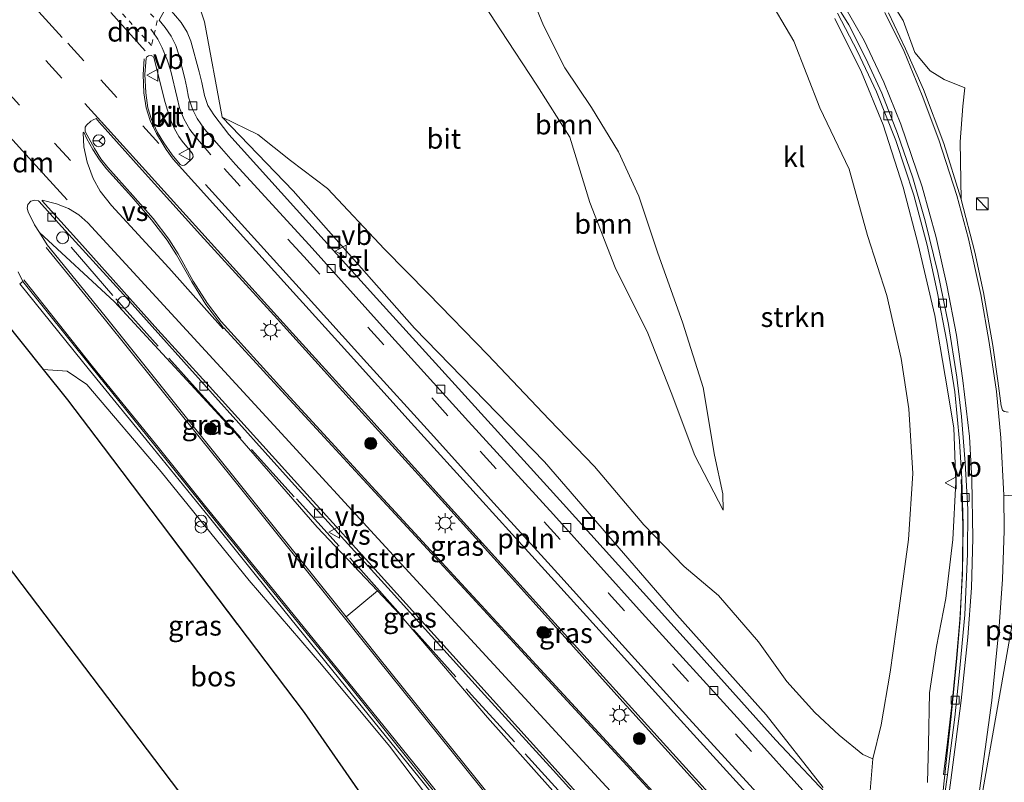
# Model space of a CAD drawing. Units: metres. Extents: x 79992 to 90006, y 387500 to 393751.
# Drawn here: x 80441 to 80565, y 388348 to 388444 of the extents above; entities that cross this region are included whole.
import ezdxf
from ezdxf.enums import TextEntityAlignment as Align

# ---------------------------------------------------------------- set-up
doc = ezdxf.new("R2010")
doc.units = ezdxf.units.M
for name, pattern in [('IE-TERREINAFSCHEIDING', [10, 8, -2]), ('VW-3-9_STREEP', [12, 3, -9]), ('VW-6060_STREEP', [1.2, 0.6, -0.6])]:
    doc.linetypes.add(name, pattern=pattern)
doc.layers.get('0').update_dxf_attribs({"lineweight": 25})
for name, color, linetype, lineweight in [('B-ME-AL-OVERIG-L-B1', 7, 'Continuous', 18), ('B-ME-BV-GELEIDECONSTRUCTIE-GELEIDERAIL-L-B1', 213, 'BV-GELEIDERAIL', 18), ('B-ME-GR-BOMENSTRUIKEN-GV-B6', 93, 'Continuous', 18), ('B-ME-GR-BOOM-GV-B6', 93, 'Continuous', 18), ('B-ME-GR-BOOM-S-B1', 93, 'Continuous', 18), ('B-ME-GR-STRUIKEN-GV-B6', 93, 'Continuous', 18), ('B-ME-GW-KRUINLIJN-L-B1', 93, 'Continuous', 18), ('B-ME-GW-TEENLIJN-L-B1', 93, 'Continuous', 18), ('B-ME-IE-GRASLAND-GV-B6', 93, 'Continuous', 18), ('B-ME-IE-INRICHTINGSELEMENT-S-B1', 253, 'Continuous', 18), ('B-ME-IE-MEUBILAIR_WEGMEUBILAIR-LICHTMAST-S-B1', 8, 'Continuous', 18), ('B-ME-IE-TERREINAFSCHEIDING-RASTERHEKWERK-L-B1', 8, 'IE-TERREINAFSCHEIDING', 18), ('B-ME-VH-VERH_SOORT-BITUMEN-GV-B6', 8, 'IE-TERREINAFSCHEIDING-NATUURLIJK-HOUTWAL', 18), ('B-ME-VH-VERH_SOORT-GV-B6', 8, 'Continuous', 18), ('B-ME-VH-VERH_SOORT-KLINKERS-GV-B6', 8, 'IE-TERREINAFSCHEIDING-NATUURLIJK-HOUTWAL', 18), ('B-ME-VH-VERH_SOORT-TEGELS-GV-B6', 8, 'Continuous', 18), ('B-ME-VV-KOLK-S-B1', 8, 'Continuous', 18), ('B-ME-VW-MARKERING-39STREEP-015-L-B1', 255, 'VW-3-9_STREEP', 18), ('B-ME-VW-MARKERING-6060STRP10-GV-B6', 255, 'VW-6060_STREEP', 18), ('B-ME-VW-MARKERING-DRIEHOEK-L-B1', 7, 'VW-HAAIETAND70-R-B', 18), ('B-ME-VW-MARKERING-STREEP-015-L-B1', 7, 'Continuous', 18), ('B-ME-VW-MARKERING-VERDRIJFSTRP-GV-B6', 7, 'Continuous', 18), ('B-ME-VW-MARKERING-VLAKMARK-GV-B6', 7, 'Continuous', 18), ('B-ME-VW-MEUBILAIR_WEGMEUBILAIR-RONA-S-B3', 8, 'Continuous', 18), ('B-ME-VW-MEUBILAIR_WEGMEUBILAIR-VERKEERSBORD-S-B1', 8, 'Continuous', 18)]:
    doc.layers.add(name, color=color, linetype=linetype, lineweight=lineweight)
doc.layers.add('B-ME-GR-BOS-GV-B6', color=10, linetype='Continuous')
doc.layers.add('B-ME-KG-KADASTRAAL-OPNAMEDTMGRENS-L-B1', color=10, linetype='Continuous')
doc.styles.add('NLCS-ISO', font='NLCS-ISO.TTF')
doc.linetypes.add('BV-GELEIDERAIL', pattern='A,10,-3,[108,NLCS.SHX,S=1,R=0,X=0,Y=0],-3', length=16)
doc.linetypes.add('IE-TERREINAFSCHEIDING-NATUURLIJK-HOUTWAL', pattern='A,7,-1.5,[67,NLCS.SHX,S=0.75,R=45,X=0,Y=0],-1.5,7,-1.5,[70,NLCS.SHX,S=0.75,R=0,X=0,Y=0],-1.5', length=20)
doc.linetypes.add('VW-HAAIETAND70-R-B', pattern='A,0,-0.5,[153,NLCS.SHX,S=1,R=180,X=-0.375,Y=0],-0.5', length=1)

# ---------------------------------------------------------------- blocks, each defined once
blk = doc.blocks.new('boom')
h = blk.add_hatch(color=256)
edge = h.paths.add_edge_path()
edge.add_arc((0, 0), 0.75, 0, 360)
blk.add_circle((0, 0), 0.75)
blk = doc.blocks.new('kast')
blk.add_line((-0.75, -0.75), (0.75, 0.75))
blk.add_lwpolyline([(-0.75, 0.75), (0.75, 0.75), (0.75, -0.75), (-0.75, -0.75)], close=True)
blk = doc.blocks.new('prullenbak')
for centre in [(-0.375, 0), (0.375, 0)]:
    blk.add_circle(centre, 0.75)
blk = doc.blocks.new('lantaarnpaal')
for p, q in [((0, 0.75), (0, 1.25)), ((-0.75, 0), (-1.25, 0)), ((-0.88, 0.88), (-0.53, 0.53)), ((0.53, 0.53), (0.88, 0.88)), ((0.75, 0), (1.25, 0)), ((-0.53, -0.53), (-0.88, -0.88)), ((0, -0.75), (0, -1.25)), ((0.53, -0.53), (0.88, -0.88))]:
    blk.add_line(p, q)
blk.add_circle((0, 0), 0.75)
blk = doc.blocks.new('kolk')
blk.add_lwpolyline([(-0.5, -0.5), (0.5, -0.5), (0.5, 0.5), (-0.5, 0.5)], close=True)
blk = doc.blocks.new('dtb')
blk.add_circle((0, 0), 0.75)
blk = doc.blocks.new('put')
for p, q in [((0.75, 0.75), (-0.75, 0.75)), ((-0.75, 0.75), (-0.75, -0.75)), ((0.75, -0.75), (0.75, 0.75)), ((-0.75, -0.75), (0.75, -0.75))]:
    blk.add_line(p, q)
blk.add_lwpolyline([(-0.625, 0.625), (0.625, 0.625), (0.625, -0.625), (-0.625, -0.625)], close=True)
blk = doc.blocks.new('verkeersbord')
for p, q in [((0, 0.75), (-0.75, -0.625)), ((0.75, -0.625), (0, 0.75)), ((-0.75, -0.625), (0.75, -0.625))]:
    blk.add_line(p, q)
blk = doc.blocks.new('wegwijzer')
for q in [(-0.53, -0.53), (0, 0.75), (0.53, -0.53)]:
    blk.add_line((0, 0), q)
blk.add_circle((0, 0), 0.75)

msp = doc.modelspace()

# ---------------------------------------------------------------- linework, layer by layer
at = {"layer": 'B-ME-AL-OVERIG-L-B1'}
msp.add_polyline3d([(80464.63, 388423.071, 12.416), (80469.145, 388418.077, 12.499), (80476.769, 388409.666, 12.639), (80484.925, 388400.626, 12.772), (80492.906, 388391.809, 12.904), (80500.864, 388382.994, 12.976), (80508.914, 388374.133, 13.106), (80517, 388365.174, 13.204), (80524.979, 388356.351, 13.33), (80533.055, 388347.496, 13.394), (80541.585, 388338.06, 13.542), (80544.2304, 388335.129, 13.5696)], dxfattribs=at)
at = {"layer": 'B-ME-BV-GELEIDECONSTRUCTIE-GELEIDERAIL-L-B1'}
msp.add_polyline3d([(80559.627, 388385.973, 7.928), (80559.847, 388380.215, 8.065), (80559.829, 388374.785, 8.262), (80559.512, 388368.454, 8.513), (80559.097, 388363.495, 8.474), (80558.37, 388356.143, 8.489), (80557.511, 388348.031, 8.489), (80556.699, 388340.238, 8.587), (80556.045, 388335.295, 8.576), (80555.466, 388331.326, 8.607), (80549.687, 388303.299, 8.607), (80548.506, 388299.425, 8.599), (80546.628, 388293.007, 8.533), (80544.67, 388286.367, 8.529), (80543.108, 388280.756, 8.525), (80540.94, 388271.94, 8.513), (80539.6, 388266.031, 8.478)], dxfattribs=at)
at = {"layer": 'B-ME-GR-BOMENSTRUIKEN-GV-B6'}
for points in [[(80559.651, 388421.194, 8.619), (80559.531, 388428.42, 8.744), (80559.833, 388432.92, 8.646), (80560.104, 388435.238, 8.776), (80557.508, 388436.296, 8.858), (80555.727, 388437.372, 8.917), (80553.799, 388439.697, 9.007), (80552.364, 388443.701, 9.121), (80549.564, 388448.091, 9.274)], [(80565.551, 388394.439, 7.971), (80565.038, 388394.518, 8.007), (80564.853, 388394.66, 8.018), (80564.68, 388395.222, 8.022), (80564.26, 388398.373, 8.085), (80563.618, 388402.815, 8.168), (80562.441, 388409.466, 8.372), (80561.352, 388414.561, 8.431), (80559.651, 388421.194, 8.619)], [(80494.101, 388332.074, 13.477), (80477.034, 388356.648, 13.657), (80451.755, 388390.052, 11.663), (80447.267, 388395.983, 12.183), (80444.219, 388399.795, 12.015), (80447.238, 388399.576, 12.041), (80449.673, 388397.925, 12.041), (80459.041, 388386.91, 11.59), (80470.101, 388373.265, 11.339), (80479.216, 388362.686, 10.793), (80487.758, 388352.394, 10.236), (80492.788, 388345.737, 9.902)], [(80507.0923, 388337.793, 9.4859), (80495.5328, 388352.1687, 10.2064), (80486.4199, 388363.5043, 10.7549), (80482.2893, 388368.6774, 10.7193), (80486.265, 388371.933, 12.957), (80489.016, 388369.029, 12.991), (80500.093, 388356.014, 13.03), (80510.029, 388344.859, 13.03)]]:
    msp.add_polyline3d(points, dxfattribs=at)
at = {"layer": 'B-ME-GR-BOOM-GV-B6'}
for points in [[(80504.753, 388448.8, 12.242), (80507.111, 388443.077, 12.049), (80509.8, 388437.731, 11.563), (80513.174, 388432.775, 11.323), (80516.55, 388427.174, 11.319), (80519.11, 388421.611, 11.264), (80521.472, 388414.543, 11.194), (80524.637, 388405.632, 11.182), (80527.181, 388397.527, 11.135), (80528.64, 388389.032, 10.915), (80529.67, 388384.155, 10.762), (80529.698, 388382.092, 10.707), (80526.142, 388388.976, 10.746), (80523.165, 388396.882, 10.73), (80520.256, 388404.353, 10.738), (80516.147, 388412.624, 10.781), (80512.934, 388420.787, 10.785), (80510.412, 388429.018, 10.95), (80506.296, 388435.55, 11.076), (80501.714, 388442.536, 11.123), (80497.948, 388448.367, 11.221)], [(80497.948, 388448.367, 11.221), (80501.714, 388442.536, 11.123), (80506.296, 388435.55, 11.076), (80510.412, 388429.018, 10.95), (80512.934, 388420.787, 10.785), (80516.147, 388412.624, 10.781), (80520.256, 388404.353, 10.738), (80523.165, 388396.882, 10.73), (80526.142, 388388.976, 10.746), (80529.698, 388382.092, 10.707), (80529.67, 388384.155, 10.762), (80528.64, 388389.032, 10.915), (80527.181, 388397.527, 11.135), (80524.637, 388405.632, 11.182), (80521.472, 388414.543, 11.194), (80519.11, 388421.611, 11.264), (80516.55, 388427.174, 11.319), (80513.174, 388432.775, 11.323), (80509.8, 388437.731, 11.563), (80507.111, 388443.077, 12.049), (80504.753, 388448.8, 12.242)], [(80535.024, 388447.183, 11.449), (80538.595, 388441.109, 11.598), (80541.866, 388432.713, 11.602), (80545.561, 388425.013, 11.519), (80547.857, 388416.656, 11.26), (80550.301, 388409.118, 10.734), (80552.115, 388401.2, 10.597), (80553.055, 388394.841, 10.75), (80553.577, 388386.698, 10.668), (80553.04, 388378.428, 10.632), (80551.841, 388369.762, 10.628), (80550.724, 388361.711, 10.573), (80549.594, 388355.103, 10.64), (80548.547, 388350.808, 10.923), (80547.275, 388351.365, 10.986), (80544.319, 388353.8, 11.143), (80541.231, 388356.641, 10.993), (80537.739, 388360.554, 10.954), (80534.151, 388365.537, 10.695), (80529.14, 388371.344, 10.632), (80524.797, 388375.025, 10.715), (80519.732, 388380.258, 10.982), (80513.553, 388387.572, 11.076), (80507.834, 388393.503, 11.26), (80500.102, 388401.656, 11.386), (80492.606, 388409.344, 11.535), (80487.14, 388414.931, 11.543), (80479.94, 388422.57, 11.413), (80475.324, 388426.088, 11.484), (80471.182, 388429.354, 11.79), (80466.717, 388431.553, 12.179)], [(80466.717, 388431.553, 12.179), (80464.4839, 388443.552, 12.2711), (80463.365, 388446.934, 11.931)], [(80523.884, 388368.916, 13.219), (80507.267, 388388.18, 13.062), (80490.885, 388404.985, 12.713), (80475.631, 388422.267, 12.395), (80466.717, 388431.553, 12.179), (80471.182, 388429.354, 11.79), (80475.324, 388426.088, 11.484), (80479.94, 388422.57, 11.413), (80487.14, 388414.931, 11.543), (80492.606, 388409.344, 11.535), (80500.102, 388401.656, 11.386), (80507.834, 388393.503, 11.26), (80513.553, 388387.572, 11.076), (80519.732, 388380.258, 10.982), (80524.797, 388375.025, 10.715), (80529.14, 388371.344, 10.632), (80534.151, 388365.537, 10.695), (80537.739, 388360.554, 10.954), (80541.231, 388356.641, 10.993), (80544.319, 388353.8, 11.143), (80547.275, 388351.365, 10.986), (80548.547, 388350.808, 10.923), (80548.22, 388346.805, 11.708)], [(80542.292, 388347.199, 13.533), (80535.136, 388356.34, 13.443), (80523.884, 388368.916, 13.219)]]:
    msp.add_polyline3d(points, dxfattribs=at)
at = {"layer": 'B-ME-GR-BOS-GV-B6'}
for points in [[(80480.042, 388321.947, 10.283), (80378.222, 388456.32, 11.783), (80389.966, 388465.457, 11.877)], [(80389.966, 388465.457, 11.877), (80402.979, 388450.433, 12.9), (80409.859, 388441.745, 13.553), (80420.767, 388428.326, 12.49), (80435.424, 388410.797, 12.447), (80437.027, 388408.792, 12.134), (80439.085, 388406.217, 11.733), (80444.219, 388399.795, 12.015), (80447.267, 388395.983, 12.183), (80451.755, 388390.052, 11.663), (80477.034, 388356.648, 13.657), (80494.101, 388332.074, 13.477)]]:
    msp.add_polyline3d(points, dxfattribs=at)
at = {"layer": 'B-ME-GR-STRUIKEN-GV-B6'}
for points in [[(80538.595, 388441.109, 11.598), (80535.024, 388447.183, 11.449)], [(80543.776, 388443.951, 9.18), (80547.131, 388437.217, 8.984), (80549.844, 388430.573, 8.843), (80552.368, 388422.725, 8.493), (80554.254, 388415.514, 8.317), (80556.346, 388406.587, 8.171), (80557.634, 388398.954, 8.073), (80558.739, 388392.447, 7.885), (80558.967, 388385.625, 7.83), (80558.598, 388378.397, 7.885), (80557.705, 388371, 7.873), (80556.554, 388364.949, 7.791), (80555.665, 388359.104, 7.755), (80555.525, 388352.676, 7.854), (80555.403, 388347.833, 7.85)], [(80548.22, 388346.805, 11.708), (80548.547, 388350.808, 10.923), (80549.594, 388355.103, 10.64), (80550.724, 388361.711, 10.573), (80551.841, 388369.762, 10.628), (80553.04, 388378.428, 10.632), (80553.577, 388386.698, 10.668), (80553.055, 388394.841, 10.75), (80552.115, 388401.2, 10.597), (80550.301, 388409.118, 10.734), (80547.857, 388416.656, 11.26), (80545.561, 388425.013, 11.519), (80541.866, 388432.713, 11.602), (80538.595, 388441.109, 11.598)]]:
    msp.add_polyline3d(points, dxfattribs=at)
at = {"layer": 'B-ME-GW-KRUINLIJN-L-B1'}
for points in [[(80504.753, 388448.8, 12.242), (80507.111, 388443.077, 12.049), (80509.8, 388437.731, 11.563), (80513.174, 388432.775, 11.323), (80516.55, 388427.174, 11.319), (80519.11, 388421.611, 11.264), (80521.472, 388414.543, 11.194), (80524.637, 388405.632, 11.182), (80527.181, 388397.527, 11.135), (80528.64, 388389.032, 10.915), (80529.67, 388384.155, 10.762), (80529.698, 388382.092, 10.707)], [(80548.547, 388350.808, 10.923), (80549.594, 388355.103, 10.64), (80550.724, 388361.711, 10.573), (80551.841, 388369.762, 10.628), (80553.04, 388378.428, 10.632), (80553.577, 388386.698, 10.668), (80553.055, 388394.841, 10.75), (80552.115, 388401.2, 10.597), (80550.301, 388409.118, 10.734), (80547.857, 388416.656, 11.26), (80545.561, 388425.013, 11.519), (80541.866, 388432.713, 11.602), (80538.595, 388441.109, 11.598), (80535.024, 388447.183, 11.449)], [(80560.104, 388435.238, 8.776), (80559.833, 388432.92, 8.646), (80559.531, 388428.42, 8.744), (80559.651, 388421.194, 8.619)], [(80466.717, 388431.553, 12.179), (80475.631, 388422.267, 12.395), (80490.885, 388404.985, 12.713), (80507.267, 388388.18, 13.062), (80523.884, 388368.916, 13.219), (80535.136, 388356.34, 13.443), (80542.292, 388347.199, 13.533)], [(80536.404, 388318.155, 13.393), (80534.072, 388318.597, 13.313), (80528.386, 388324.724, 13.313), (80519.488, 388334.777, 13.301), (80510.029, 388344.859, 13.03), (80500.093, 388356.014, 13.03), (80489.016, 388369.029, 12.991), (80486.265, 388371.933, 12.957), (80478.666, 388379.955, 12.862), (80467.782, 388392.445, 12.567), (80453.191, 388408.33, 12.344), (80443.7347, 388417.0128, 12.0512)]]:
    msp.add_polyline3d(points, dxfattribs=at)
at = {"layer": 'B-ME-GW-TEENLIJN-L-B1'}
for points in [[(80529.698, 388382.092, 10.707), (80526.142, 388388.976, 10.746), (80523.165, 388396.882, 10.73), (80520.256, 388404.353, 10.738), (80516.147, 388412.624, 10.781), (80512.934, 388420.787, 10.785), (80510.412, 388429.018, 10.95), (80506.296, 388435.55, 11.076), (80501.714, 388442.536, 11.123), (80497.948, 388448.367, 11.221)], [(80549.564, 388448.091, 9.274), (80552.364, 388443.701, 9.121), (80553.799, 388439.697, 9.007), (80555.727, 388437.372, 8.917), (80557.508, 388436.296, 8.858), (80560.104, 388435.238, 8.776)], [(80543.776, 388443.951, 9.18), (80547.131, 388437.217, 8.984), (80549.844, 388430.573, 8.843), (80552.368, 388422.725, 8.493), (80554.254, 388415.514, 8.317), (80556.346, 388406.587, 8.171), (80557.634, 388398.954, 8.073), (80558.739, 388392.447, 7.885), (80558.967, 388385.625, 7.83), (80558.598, 388378.397, 7.885), (80557.705, 388371, 7.873), (80556.554, 388364.949, 7.791), (80555.665, 388359.104, 7.755), (80555.525, 388352.676, 7.854), (80555.403, 388347.833, 7.85)], [(80548.547, 388350.808, 10.923), (80547.275, 388351.365, 10.986), (80544.319, 388353.8, 11.143), (80541.231, 388356.641, 10.993), (80537.739, 388360.554, 10.954), (80534.151, 388365.537, 10.695), (80529.14, 388371.344, 10.632), (80524.797, 388375.025, 10.715), (80519.732, 388380.258, 10.982), (80513.553, 388387.572, 11.076), (80507.834, 388393.503, 11.26), (80500.102, 388401.656, 11.386), (80492.606, 388409.344, 11.535), (80487.14, 388414.931, 11.543), (80479.94, 388422.57, 11.413), (80475.324, 388426.088, 11.484), (80471.182, 388429.354, 11.79), (80466.717, 388431.553, 12.179)], [(80444.219, 388399.795, 12.015), (80447.238, 388399.576, 12.041), (80449.673, 388397.925, 12.041), (80459.041, 388386.91, 11.59), (80470.101, 388373.265, 11.339), (80479.216, 388362.686, 10.793), (80487.758, 388352.394, 10.236), (80492.788, 388345.737, 9.902), (80501.176, 388334.729, 9.325), (80508.346, 388325.739, 8.784), (80515.998, 388316.121, 8.513), (80522.016, 388308.467, 8.317), (80525.528, 388303.127, 8.085), (80527.8, 388298.329, 8.011), (80528.528, 388293.828, 7.967), (80528.717, 388289.786, 7.846), (80528.506, 388285.211, 7.748), (80528.221, 388281.016, 7.72), (80527.908, 388277.592, 7.72), (80527.507, 388274.519, 7.72)]]:
    msp.add_polyline3d(points, dxfattribs=at)
at = {"layer": 'B-ME-IE-GRASLAND-GV-B6'}
for points in [[(80549.564, 388448.091, 9.274), (80552.364, 388443.701, 9.121), (80553.799, 388439.697, 9.007), (80555.727, 388437.372, 8.917), (80557.508, 388436.296, 8.858), (80560.104, 388435.238, 8.776), (80559.833, 388432.92, 8.646), (80559.531, 388428.42, 8.744), (80559.651, 388421.194, 8.619), (80559.615, 388421.335, 8.623), (80557.476, 388428.238, 8.854), (80554.926, 388435.013, 9), (80552.641, 388440.158, 9.094), (80550.511, 388444.666, 9.235)], [(80463.365, 388446.934, 11.931), (80464.4839, 388443.552, 12.2711), (80466.717, 388431.553, 12.179), (80475.631, 388422.267, 12.395), (80490.885, 388404.985, 12.713), (80507.267, 388388.18, 13.062), (80523.884, 388368.916, 13.219), (80535.136, 388356.34, 13.443), (80542.292, 388347.199, 13.533)], [(80509.579, 388382.91, 12.94), (80486.116, 388408.782, 12.65), (80467.5588, 388429.3595, 12.2189), (80465.645, 388431.821, 12.259), (80464.928, 388433.015, 12.264), (80464.482, 388434.289, 12.229), (80464.152, 388435.907, 12.202), (80463.834, 388437.232, 12.196), (80462.775, 388441.105, 12.062), (80462.321, 388442.238, 12.033), (80461.556, 388443.436, 11.992), (80460.123, 388445.142, 11.92)], [(80544.109, 388444.641, 9.062), (80546.622, 388439.8, 8.956), (80549.004, 388434.729, 8.784), (80551.443, 388428.619, 8.705), (80553.676, 388421.717, 8.497), (80555.374, 388415.447, 8.293), (80556.647, 388409.6, 8.16), (80557.858, 388403.301, 8.007), (80558.831, 388396.971, 7.924), (80559.426, 388390.795, 7.826), (80559.738, 388386.037, 7.814), (80559.916, 388380.26, 7.81), (80559.803, 388374.069, 7.783), (80559.492, 388368.309, 7.728), (80559.054, 388363.458, 7.72), (80558.544, 388358.329, 7.783), (80557.916, 388352.892, 7.74), (80557.431, 388348.829, 7.806), (80557.921, 388348.782, 7.798), (80557.808, 388347.937, 7.799), (80557.393, 388344.837, 7.783)], [(80555.403, 388347.833, 7.85), (80555.525, 388352.676, 7.854), (80555.665, 388359.104, 7.755), (80556.554, 388364.949, 7.791), (80557.705, 388371, 7.873), (80558.598, 388378.397, 7.885), (80558.967, 388385.625, 7.83), (80558.739, 388392.447, 7.885), (80557.634, 388398.954, 8.073), (80556.346, 388406.587, 8.171), (80554.254, 388415.514, 8.317), (80552.368, 388422.725, 8.493), (80549.844, 388430.573, 8.843), (80547.131, 388437.217, 8.984), (80543.776, 388443.951, 9.18)], [(80486.042, 388384.55, 12.831), (80474.321, 388397.281, 12.676), (80466.581, 388405.841, 12.503), (80464.849, 388408.117, 12.486), (80463.08, 388410.91, 12.432), (80461.161, 388414.328, 12.402), (80459.994, 388416.193, 12.374), (80458.03, 388418.808, 12.347), (80455.497, 388421.69, 12.317), (80452.342, 388425.226, 12.257), (80451.456, 388426.306, 12.234), (80450.639, 388427.604, 12.255), (80449.495, 388429.741, 12.254), (80449.491, 388430.265, 12.219), (80449.659, 388430.549, 12.213), (80450.199, 388431.051, 12.206), (80450.479, 388431.196, 12.218), (80450.887, 388431.369, 12.329), (80451.2998, 388430.8544, 12.1723), (80456.279, 388425.285, 12.23), (80463.999, 388416.751, 12.383), (80473.677, 388406.11, 12.571), (80483.049, 388395.713, 12.701), (80494.706, 388382.899, 12.815), (80504.716, 388371.802, 13.034), (80516.358, 388358.828, 13.168), (80528.43, 388345.488, 13.278)], [(80510.029, 388344.859, 13.03), (80500.093, 388356.014, 13.03), (80489.016, 388369.029, 12.991), (80486.265, 388371.933, 12.957), (80478.666, 388379.955, 12.862), (80467.782, 388392.445, 12.567), (80453.191, 388408.33, 12.344), (80443.7347, 388417.0128, 12.0512), (80443.1311, 388417.9865, 12.0659), (80442.2952, 388419.6151, 12.0291), (80442.1972, 388420.0873, 12.0331), (80442.2764, 388420.5656, 12.0618), (80442.6527, 388420.9581, 12.0823), (80443.1486, 388421.1047, 12.083), (80443.6117, 388421.0035, 12.0946), (80443.6794, 388420.9301, 12.137), (80446.133, 388418.205, 12.155), (80454.308, 388409.234, 12.253), (80465.515, 388396.741, 12.434), (80475.43, 388385.648, 12.626), (80487.967, 388371.877, 12.83), (80499.275, 388359.339, 12.964), (80508.322, 388349.382, 13.011), (80516.604, 388340.253, 13.097)], [(80469.1794, 388385.036, 11.762), (80461.7066, 388394.3482, 11.9489), (80451.9906, 388406.5135, 12.0773), (80444.7123, 388415.4804, 12.0913), (80443.7347, 388417.0128, 12.0512), (80453.191, 388408.33, 12.344), (80467.782, 388392.445, 12.567), (80478.666, 388379.955, 12.862), (80486.265, 388371.933, 12.957), (80482.2893, 388368.6774, 10.7193), (80477.5535, 388374.6111, 11.3463), (80469.1794, 388385.036, 11.762)], [(80441.0434, 388412.1004, 12.032), (80441.6355, 388410.8605, 12.059), (80441.2767, 388410.5716, 12.0419), (80450.0353, 388399.6966, 12.0126), (80458.0531, 388389.9027, 11.8992), (80465.1008, 388381.1718, 11.7244), (80473.5976, 388370.6195, 11.255), (80482.2264, 388359.9221, 10.7152), (80491.4652, 388348.4795, 10.0917), (80500.7813, 388336.8413, 9.5051)], [(80470.101, 388373.265, 11.339), (80459.041, 388386.91, 11.59), (80449.673, 388397.925, 12.041), (80447.238, 388399.576, 12.041), (80444.219, 388399.795, 12.015), (80439.085, 388406.217, 11.733)], [(80523.312, 388344.077, 13.254), (80510.198, 388358.304, 13.15), (80498.267, 388371.232, 13.024), (80486.042, 388384.55, 12.831)], [(80543.921, 388345.105, 13.352), (80536.328, 388353.159, 13.368), (80526.625, 388364.038, 13.242), (80509.579, 388382.91, 12.94)], [(80492.788, 388345.737, 9.902), (80487.758, 388352.394, 10.236), (80479.216, 388362.686, 10.793), (80470.101, 388373.265, 11.339)]]:
    msp.add_polyline3d(points, dxfattribs=at)
at = {"layer": 'B-ME-IE-TERREINAFSCHEIDING-RASTERHEKWERK-L-B1'}
for points in [[(80389.966, 388465.457, 11.877), (80402.979, 388450.433, 12.9), (80409.859, 388441.745, 13.553), (80420.767, 388428.326, 12.49), (80435.424, 388410.797, 12.447), (80437.027, 388408.792, 12.134), (80439.085, 388406.217, 11.733), (80444.219, 388399.795, 12.015), (80447.267, 388395.983, 12.183), (80451.755, 388390.052, 11.663), (80477.034, 388356.648, 13.657), (80494.101, 388332.074, 13.477), (80497.584, 388328.549, 13.297), (80517.643, 388308.527, 8.803), (80520.283, 388302.884, 8.7), (80522.815, 388297.689, 8.723), (80524.326, 388291.57, 8.947), (80524.079, 388285.459, 9.187), (80522.587, 388277.567, 9.517), (80520.71, 388269.003, 9.753), (80520.06, 388266.706, 9.823)], [(80447.7283, 388415.1736, 12.3263), (80453.3344, 388408.6911, 12.4236), (80463.6853, 388397.1239, 12.5334), (80476.0474, 388383.5046, 12.7621), (80484.1492, 388374.5865, 12.8695), (80498.0815, 388358.8636, 13.0656), (80511.9698, 388343.5548, 13.2231), (80528.1026, 388327.0036, 14.1603)]]:
    msp.add_polyline3d(points, dxfattribs=at)
at = {"layer": 'B-ME-KG-KADASTRAAL-OPNAMEDTMGRENS-L-B1'}
msp.add_polyline3d([(80480.042, 388321.947, 10.283), (80378.222, 388456.32, 11.783)], dxfattribs=at)
at = {"layer": 'B-ME-VH-VERH_SOORT-BITUMEN-GV-B6'}
for points in [[(80557.393, 388344.837, 7.783), (80557.808, 388347.937, 7.799), (80557.921, 388348.782, 7.798), (80558.197, 388350.858, 7.795), (80558.843, 388356.074, 7.771), (80559.385, 388361.357, 7.755), (80560.114, 388368.941, 7.759), (80560.429, 388376.619, 7.767), (80560.476, 388382.212, 7.775), (80560.155, 388388.048, 7.814), (80559.701, 388393.897, 7.893), (80559.108, 388398.816, 7.932), (80558.031, 388405.446, 8.128), (80556.69, 388411.979, 8.305), (80555.101, 388418.483, 8.438), (80553.581, 388423.914, 8.595), (80551.641, 388429.469, 8.725), (80549.668, 388434.569, 8.811), (80547.668, 388438.942, 8.964), (80545.535, 388443.16, 9.106), (80543.303, 388446.747, 9.157)], [(80459.516, 388445.048, 11.877), (80458.792, 388443.743, 11.925), (80459.551, 388442.803, 11.952), (80460.317, 388441.735, 11.959), (80460.883, 388440.549, 11.988), (80461.239, 388439.515, 11.987), (80462.027, 388436.418, 12.056), (80462.269, 388435.218, 12.054), (80462.465, 388434.041, 12.121), (80462.967, 388432.564, 12.084), (80463.583, 388431.385, 12.115), (80464.509, 388430.047, 12.151), (80466.6416, 388427.6184, 12.2002), (80468.404, 388425.6, 12.226), (80477.642, 388415.49, 12.434), (80486.884, 388405.219, 12.552), (80497.698, 388393.258, 12.689), (80508.371, 388381.558, 12.862), (80519.511, 388369.159, 13.066), (80531.913, 388355.565, 13.211), (80541.26, 388345.17, 13.27)], [(80550.511, 388444.666, 9.235), (80552.641, 388440.158, 9.094), (80554.926, 388435.013, 9), (80557.476, 388428.238, 8.854), (80559.615, 388421.335, 8.623), (80559.651, 388421.194, 8.619), (80561.352, 388414.561, 8.431), (80562.441, 388409.466, 8.372), (80563.618, 388402.815, 8.168), (80564.26, 388398.373, 8.085), (80564.68, 388395.222, 8.022), (80564.853, 388394.66, 8.018), (80565.038, 388394.518, 8.007), (80565.551, 388394.439, 7.971)], [(80457.373, 388432.735, 12.164), (80457.838, 388431.233, 12.203), (80458.598, 388429.596, 12.21), (80459.392, 388428.323, 12.226), (80460.406, 388426.804, 12.266), (80461.436, 388425.576, 12.288), (80461.69, 388425.464, 12.285), (80461.976, 388425.488, 12.273), (80462.185, 388425.617, 12.26), (80462.954, 388426.329, 12.298), (80463.057, 388426.555, 12.287), (80463.037, 388426.84, 12.265), (80462.897, 388427.044, 12.275), (80461.678, 388428.539, 12.229), (80461.277, 388429.107, 12.23), (80460.713, 388430.055, 12.211), (80460.314, 388431.027, 12.173), (80459.852, 388432.403, 12.16), (80459.544, 388433.406, 12.168), (80459.077, 388435.191, 12.175), (80458.167, 388438.908, 12.056), (80458.037, 388439.167, 12.052), (80457.766, 388439.314, 12.076), (80457.441, 388439.275, 12.099), (80457.19, 388439.072, 12.08), (80457.162, 388438.932, 12.048), (80457.006, 388436.947, 12.101), (80457.101, 388434.614, 12.13), (80457.373, 388432.735, 12.164)], [(80528.43, 388345.488, 13.278), (80516.358, 388358.828, 13.168), (80504.716, 388371.802, 13.034), (80494.706, 388382.899, 12.815), (80483.049, 388395.713, 12.701), (80473.677, 388406.11, 12.571), (80463.999, 388416.751, 12.383), (80456.279, 388425.285, 12.23), (80451.2998, 388430.8544, 12.1723), (80450.887, 388431.369, 12.329), (80450.479, 388431.196, 12.218), (80450.199, 388431.051, 12.206), (80449.659, 388430.549, 12.213), (80449.491, 388430.265, 12.219), (80449.495, 388429.741, 12.254), (80450.639, 388427.604, 12.255), (80451.456, 388426.306, 12.234), (80452.342, 388425.226, 12.257), (80455.497, 388421.69, 12.317), (80458.03, 388418.808, 12.347), (80459.994, 388416.193, 12.374), (80461.161, 388414.328, 12.402), (80463.08, 388410.91, 12.432), (80464.849, 388408.117, 12.486), (80466.581, 388405.841, 12.503), (80474.321, 388397.281, 12.676), (80486.042, 388384.55, 12.831), (80498.267, 388371.232, 13.024), (80510.198, 388358.304, 13.15), (80523.312, 388344.077, 13.254)], [(80516.604, 388340.253, 13.097), (80508.322, 388349.382, 13.011), (80499.275, 388359.339, 12.964), (80487.967, 388371.877, 12.83), (80475.43, 388385.648, 12.626), (80465.515, 388396.741, 12.434), (80454.308, 388409.234, 12.253), (80446.133, 388418.205, 12.155), (80443.6794, 388420.9301, 12.137), (80443.6117, 388421.0035, 12.0946), (80443.1486, 388421.1047, 12.083), (80442.6527, 388420.9581, 12.0823), (80442.2764, 388420.5656, 12.0618), (80442.1972, 388420.0873, 12.0331), (80442.2952, 388419.6151, 12.0291), (80443.1311, 388417.9865, 12.0659), (80443.7347, 388417.0128, 12.0512), (80444.7123, 388415.4804, 12.0913), (80451.9906, 388406.5135, 12.0773), (80461.7066, 388394.3482, 11.9489), (80469.1794, 388385.036, 11.762), (80477.5535, 388374.6111, 11.3463), (80482.2893, 388368.6774, 10.7193), (80486.4199, 388363.5043, 10.7549), (80495.5328, 388352.1687, 10.2064), (80507.0923, 388337.793, 9.4859)], [(80500.5556, 388337.7132, 9.5563), (80491.3937, 388349.1265, 10.1442), (80482.5283, 388360.2296, 10.7347), (80473.7491, 388371.0378, 11.2754), (80464.3891, 388382.5771, 11.7408), (80458.2307, 388390.2266, 11.9018), (80450.3171, 388400.0437, 12.0213), (80441.6355, 388410.8605, 12.059), (80441.0434, 388412.1004, 12.032)]]:
    msp.add_polyline3d(points, dxfattribs=at)
at = {"layer": 'B-ME-VH-VERH_SOORT-GV-B6'}
for points in [[(80450.0353, 388399.6966, 12.0126), (80441.2767, 388410.5716, 12.0419), (80441.6355, 388410.8605, 12.059), (80450.3171, 388400.0437, 12.0213), (80458.2307, 388390.2266, 11.9018), (80464.3891, 388382.5771, 11.7408), (80473.7491, 388371.0378, 11.2754), (80482.5283, 388360.2296, 10.7347), (80491.3937, 388349.1265, 10.1442), (80500.5556, 388337.7132, 9.5563)], [(80500.7813, 388336.8413, 9.5051), (80491.4652, 388348.4795, 10.0917), (80482.2264, 388359.9221, 10.7152), (80473.5976, 388370.6195, 11.255), (80465.1008, 388381.1718, 11.7244), (80458.0531, 388389.9027, 11.8992), (80450.0353, 388399.6966, 12.0126)]]:
    msp.add_polyline3d(points, dxfattribs=at)
at = {"layer": 'B-ME-VH-VERH_SOORT-KLINKERS-GV-B6'}
for points in [[(80543.303, 388446.747, 9.157), (80545.535, 388443.16, 9.106), (80547.668, 388438.942, 8.964), (80549.668, 388434.569, 8.811), (80551.641, 388429.469, 8.725), (80553.581, 388423.914, 8.595), (80555.101, 388418.483, 8.438), (80556.69, 388411.979, 8.305), (80558.031, 388405.446, 8.128), (80559.108, 388398.816, 7.932), (80559.701, 388393.897, 7.893), (80560.155, 388388.048, 7.814), (80560.476, 388382.212, 7.775), (80560.429, 388376.619, 7.767), (80560.114, 388368.941, 7.759), (80559.385, 388361.357, 7.755), (80558.843, 388356.074, 7.771), (80558.197, 388350.858, 7.795), (80557.921, 388348.782, 7.798), (80557.431, 388348.829, 7.806), (80557.916, 388352.892, 7.74), (80558.544, 388358.329, 7.783), (80559.054, 388363.458, 7.72), (80559.492, 388368.309, 7.728), (80559.803, 388374.069, 7.783), (80559.916, 388380.26, 7.81), (80559.738, 388386.037, 7.814), (80559.426, 388390.795, 7.826), (80558.831, 388396.971, 7.924), (80557.858, 388403.301, 8.007), (80556.647, 388409.6, 8.16), (80555.374, 388415.447, 8.293), (80553.676, 388421.717, 8.497), (80551.443, 388428.619, 8.705), (80549.004, 388434.729, 8.784), (80546.622, 388439.8, 8.956), (80544.109, 388444.641, 9.062)], [(80457.838, 388431.233, 12.203), (80457.373, 388432.735, 12.164), (80457.101, 388434.614, 12.13), (80457.006, 388436.947, 12.101), (80457.162, 388438.932, 12.048), (80457.19, 388439.072, 12.08), (80457.441, 388439.275, 12.099), (80457.766, 388439.314, 12.076), (80458.037, 388439.167, 12.052), (80458.167, 388438.908, 12.056), (80459.077, 388435.191, 12.175), (80459.544, 388433.406, 12.168), (80459.852, 388432.403, 12.16), (80460.314, 388431.027, 12.173), (80460.713, 388430.055, 12.211), (80461.277, 388429.107, 12.23), (80461.678, 388428.539, 12.229), (80462.897, 388427.044, 12.275), (80463.037, 388426.84, 12.265), (80463.057, 388426.555, 12.287), (80462.954, 388426.329, 12.298), (80462.185, 388425.617, 12.26), (80461.976, 388425.488, 12.273), (80461.69, 388425.464, 12.285), (80461.436, 388425.576, 12.288), (80460.406, 388426.804, 12.266), (80459.392, 388428.323, 12.226), (80458.598, 388429.596, 12.21), (80457.838, 388431.233, 12.203)]]:
    msp.add_polyline3d(points, dxfattribs=at)
at = {"layer": 'B-ME-VH-VERH_SOORT-TEGELS-GV-B6'}
for points in [[(80508.371, 388381.558, 12.862), (80497.698, 388393.258, 12.689), (80486.884, 388405.219, 12.552), (80477.642, 388415.49, 12.434), (80468.404, 388425.6, 12.226), (80466.6416, 388427.6184, 12.2002), (80464.509, 388430.047, 12.151), (80463.583, 388431.385, 12.115), (80462.967, 388432.564, 12.084), (80462.465, 388434.041, 12.121), (80462.269, 388435.218, 12.054), (80462.027, 388436.418, 12.056), (80461.239, 388439.515, 11.987), (80460.883, 388440.549, 11.988), (80460.317, 388441.735, 11.959), (80459.551, 388442.803, 11.952), (80458.792, 388443.743, 11.925), (80459.516, 388445.048, 11.877)], [(80460.123, 388445.142, 11.92), (80461.556, 388443.436, 11.992), (80462.321, 388442.238, 12.033), (80462.775, 388441.105, 12.062), (80463.834, 388437.232, 12.196), (80464.152, 388435.907, 12.202), (80464.482, 388434.289, 12.229), (80464.928, 388433.015, 12.264), (80465.645, 388431.821, 12.259), (80467.5588, 388429.3595, 12.2189), (80486.116, 388408.782, 12.65), (80509.579, 388382.91, 12.94), (80526.625, 388364.038, 13.242), (80536.328, 388353.159, 13.368), (80543.921, 388345.105, 13.352)], [(80541.26, 388345.17, 13.27), (80531.913, 388355.565, 13.211), (80519.511, 388369.159, 13.066), (80508.371, 388381.558, 12.862)]]:
    msp.add_polyline3d(points, dxfattribs=at)
at = {"layer": 'B-ME-VW-MARKERING-39STREEP-015-L-B1'}
for points in [[(80451.453, 388431.03, 12.243), (80446.544, 388436.434, 12.159), (80439.449, 388444.289, 12.071)], [(80433.503, 388441.494, 12.014), (80439.198, 388435.282, 12.106), (80445.617, 388428.277, 12.195), (80450.336, 388423.162, 12.258)], [(80447.294, 388440.866, 12.105), (80451.469, 388436.243, 12.172), (80456.744, 388430.435, 12.245), (80459.919, 388426.946, 12.29)], [(80466.9459, 388425.0872, 12.2374), (80476.967, 388413.995, 12.395), (80499.136, 388389.531, 12.775), (80515.305, 388371.67, 12.987), (80531.282, 388353.954, 13.199), (80544.981, 388338.784, 13.321)]]:
    msp.add_polyline3d(points, dxfattribs=at)
at = {"layer": 'B-ME-VW-MARKERING-6060STRP10-GV-B6'}
msp.add_polyline3d([(80458.5396, 388443.6434, 11.9797), (80457.8422, 388440.5509, 12.0454), (80447.2091, 388452.1803, 11.8461), (80450.4704, 388452.5777, 11.8257), (80458.5396, 388443.6434, 11.9797)], dxfattribs=at)
at = {"layer": 'B-ME-VW-MARKERING-DRIEHOEK-L-B1'}
msp.add_line((80457.0476, 388439.8987, 12.0678), (80452.7131, 388444.7052, 12.0191), dxfattribs=at)
for points in [[(80436.198, 388453.049, 11.931), (80439.87, 388448.986, 11.974), (80446.585, 388441.554, 12.092)], [(80447.2143, 388421.1614, 12.203), (80442.8244, 388425.9762, 12.1329), (80438.7624, 388430.3921, 12.0759)]]:
    msp.add_polyline3d(points, dxfattribs=at)
at = {"layer": 'B-ME-VW-MARKERING-STREEP-015-L-B1'}
for points in [[(80557.705, 388343.415, 7.865), (80558.342, 388348.12, 7.838), (80558.978, 388352.966, 7.826), (80559.64, 388358.152, 7.826), (80560.492, 388366.108, 7.822), (80560.927, 388372.326, 7.775), (80561.126, 388378.564, 7.771), (80561.005, 388385.952, 7.842), (80560.68, 388391.353, 7.928), (80559.874, 388398.433, 8.026), (80559.071, 388404.095, 8.12), (80557.859, 388410.402, 8.281), (80556.489, 388416.392, 8.434), (80554.722, 388422.789, 8.631), (80552.051, 388430.674, 8.811), (80549.935, 388435.935, 8.913), (80547.467, 388441.191, 9.043), (80544.851, 388445.734, 9.208)], [(80550.029, 388444.711, 9.251), (80552.481, 388439.812, 9.106), (80554.752, 388434.288, 8.925), (80556.82, 388428.68, 8.784), (80559.106, 388421.697, 8.639), (80560.578, 388416.234, 8.431), (80562.116, 388409.239, 8.309), (80563.167, 388403.19, 8.207), (80564.067, 388397.015, 8.034), (80564.639, 388391.208, 7.944), (80565.011, 388383.994, 7.924)], [(80465.306, 388426.815, 12.267), (80463.401, 388429.033, 12.235), (80462.665, 388429.998, 12.219), (80461.911, 388431.324, 12.177), (80461.351, 388432.707, 12.165), (80461.041, 388433.958, 12.131), (80460.243, 388437.33, 12.096), (80459.782, 388438.766, 12.087), (80459.147, 388440.261, 12.094), (80458.616, 388441.336, 12.027), (80458.08, 388442.138, 12.022), (80457.73, 388442.629, 12.029)], [(80456.911, 388438.865, 12.079), (80456.777, 388436.91, 12.151), (80456.858, 388434.591, 12.155), (80457.161, 388432.698, 12.196), (80457.664, 388431.135, 12.207), (80458.438, 388429.467, 12.244), (80459.281, 388428.085, 12.248), (80459.653, 388427.475, 12.267), (80460.567, 388426.242, 12.279), (80468.608, 388417.337, 12.435), (80475.624, 388409.537, 12.548), (80482.486, 388401.982, 12.647), (80490.491, 388393.106, 12.756), (80499.082, 388383.597, 12.894), (80507.284, 388374.547, 13.02), (80515.354, 388365.656, 13.11), (80523.508, 388356.605, 13.222), (80532.192, 388347.019, 13.294), (80539.443, 388339.002, 13.408), (80543.697, 388334.344, 13.46), (80544.0012, 388334.0091, 13.4602)], [(80543.1151, 388329.6893, 13.4863), (80537.484, 388335.905, 13.431), (80530.676, 388343.448, 13.337), (80522.582, 388352.367, 13.283), (80515.426, 388360.28, 13.229), (80507.35, 388369.221, 13.135), (80499.051, 388378.408, 12.992), (80490.884, 388387.431, 12.867), (80483.418, 388395.687, 12.762), (80475.557, 388404.352, 12.616), (80468.076, 388412.629, 12.497), (80460.217, 388421.356, 12.365), (80451.487, 388430.995, 12.237)], [(80444.5814, 388415.1277, 12.087), (80451.8549, 388406.2183, 12.0898), (80461.5539, 388394.1417, 11.9565), (80469.0096, 388384.8478, 11.7664), (80477.3036, 388374.4999, 11.3532), (80486.3452, 388363.2793, 10.7526), (80495.4714, 388351.9196, 10.2074), (80506.9487, 388337.5984, 9.4844), (80515.2483, 388327.3127, 8.9044), (80524.5074, 388315.7752, 8.4249), (80529.792, 388308.9566, 8.2964), (80532.5784, 388304.7845, 8.2208), (80534.8353, 388300.5336, 8.1084), (80536.1017, 388297.0332, 8.0543), (80537.2728, 388292.6433, 7.9886), (80538.256, 388287.3118, 7.9179), (80538.6634, 388283.076, 7.8563), (80538.5231, 388277.8751, 7.8152), (80537.7893, 388272.6957, 7.7302), (80536.2013, 388264.6502, 7.677)], [(80532.206, 388268.9928, 7.6078), (80533.3962, 388274.9827, 7.6954), (80533.938, 388281.2172, 7.7834), (80533.3699, 388288.0279, 7.8814), (80532.3495, 388293.3639, 8.0018), (80530.839, 388297.8876, 8.0463), (80528.9285, 388301.7124, 8.0637), (80525.2287, 388307.1504, 8.2232), (80519.2175, 388314.7601, 8.4175), (80510.463, 388325.6898, 8.9081), (80500.6576, 388337.9149, 9.5678), (80491.5239, 388349.3796, 10.1723), (80482.6526, 388360.3791, 10.7407), (80473.8444, 388371.2335, 11.3054), (80464.4949, 388382.7474, 11.757), (80458.3324, 388390.4238, 11.9118), (80450.4059, 388400.1907, 12.0286), (80441.7629, 388411.0566, 12.0761)], [(80466.908, 388405.021, 12.56), (80474.156, 388397.128, 12.676), (80485.916, 388384.352, 12.847), (80498.14, 388371.113, 13.017), (80510.105, 388358.118, 13.162), (80523.157, 388343.927, 13.276), (80534.537, 388331.524, 13.43), (80541.517, 388323.886, 13.501), (80541.849, 388323.521, 13.5017)]]:
    msp.add_polyline3d(points, dxfattribs=at)
at = {"layer": 'B-ME-VW-MARKERING-VERDRIJFSTRP-GV-B6'}
for points in [[(80449.222, 388429.587, 12.344), (80449.318, 388429.646, 12.344), (80449.691, 388428.828, 12.344), (80450.444, 388427.481, 12.344), (80451.286, 388426.167, 12.344), (80452.167, 388425.053, 12.344), (80455.339, 388421.54, 12.344), (80457.839, 388418.605, 12.344), (80459.814, 388416.061, 12.344), (80460.986, 388414.239, 12.344), (80462.89, 388410.815, 12.344), (80464.674, 388407.966, 12.344), (80466.232, 388405.884, 12.344), (80466.848, 388405.062, 12.344), (80466.844, 388404.905, 12.344), (80460, 388412.588, 12.344), (80452.775, 388420.438, 12.344), (80451.38, 388422.216, 12.344), (80450.495, 388423.825, 12.344), (80449.742, 388425.877, 12.344), (80449.333, 388427.818, 12.344), (80449.222, 388429.587, 12.344)], [(80444.064, 388420.998, 12.73), (80444.094, 388421.1, 12.73), (80445.873, 388420.648, 12.73), (80447.394, 388420.069, 12.73), (80448.689, 388419.268, 12.73), (80449.827, 388418.261, 12.73), (80462.236, 388404.733, 12.73), (80474.63, 388391.249, 12.73), (80486.33, 388378.493, 12.73), (80499.417, 388364.286, 12.73), (80514.509, 388347.87, 12.73), (80528.105, 388333.144, 12.73)], [(80512.812, 388344.859, 12.73), (80499.258, 388359.92, 12.73), (80485.157, 388375.503, 12.73), (80476.928, 388384.574, 12.73), (80464.732, 388398.083, 12.73), (80458.63, 388404.805, 12.73), (80448.773, 388415.799, 12.73), (80444.064, 388420.998, 12.73)]]:
    msp.add_polyline3d(points, dxfattribs=at)
at = {"layer": 'B-ME-VW-MARKERING-VLAKMARK-GV-B6'}
msp.add_polyline3d([(80565.011, 388383.994, 7.924), (80568.737, 388383.707, 7.96), (80566.009, 388367.521, 7.944), (80563.594, 388353.697, 7.924), (80561.676, 388342.815, 7.94), (80561.418, 388342.837, 7.94), (80563.49, 388358.141, 7.928), (80564.409, 388367.454, 7.924), (80564.853, 388373.423, 7.905), (80565.047, 388379.5, 7.861), (80565.011, 388383.994, 7.924)], dxfattribs=at)

# ---------------------------------------------------------------- block references
at = {"layer": 'B-ME-GR-BOOM-S-B1', "rotation": 90}
for p in [(80465.237, 388392.339, 12.163), (80485.401, 388390.492, 12.791), (80507.044, 388366.716, 13.078), (80519.172, 388353.369, 13.25)]:
    msp.add_blockref('boom', p, dxfattribs=at)
at = {"layer": 'B-ME-IE-INRICHTINGSELEMENT-S-B1', "rotation": 90}
for name, p in [('kast', (80562.307, 388420.642, 8.368)), ('dtb', (80446.6407, 388416.3686, 12.3513)), ('put', (80480.747, 388415.818, 12.644)), ('dtb', (80454.311, 388408.2507, 15.1888)), ('prullenbak', (80464.0567, 388380.35, 11.7973)), ('put', (80512.791, 388380.417, 13.115))]:
    msp.add_blockref(name, p, dxfattribs=at)
at = {"layer": 'B-ME-IE-MEUBILAIR_WEGMEUBILAIR-LICHTMAST-S-B1', "rotation": 90}
for p in [(80472.799, 388404.744, 12.857), (80494.754, 388380.47, 13.05), (80516.66, 388356.323, 13.41)]:
    msp.add_blockref('lantaarnpaal', p, dxfattribs=at)
at = {"layer": 'B-ME-VV-KOLK-S-B1', "rotation": 90}
for p in [(80463.0326, 388432.9815, 12.2268), (80550.416, 388431.722, 8.752), (80445.269, 388418.95, 12.295), (80480.415, 388412.489, 12.583), (80557.313, 388408.128, 8.007), (80464.388, 388397.716, 12.605), (80494.223, 388397.33, 12.8), (80560.163, 388383.707, 7.717), (80478.814, 388381.736, 12.853), (80510.063, 388379.903, 13.063), (80493.912, 388365.028, 13.073), (80528.546, 388359.411, 13.283), (80558.895, 388358.206, 7.707)]:
    msp.add_blockref('kolk', p, dxfattribs=at)
at = {"layer": 'B-ME-VW-MEUBILAIR_WEGMEUBILAIR-RONA-S-B3', "rotation": 90}
msp.add_blockref('wegwijzer', (80451.212, 388428.58, 13.6247), dxfattribs=at)
at = {"layer": 'B-ME-VW-MEUBILAIR_WEGMEUBILAIR-VERKEERSBORD-S-B1', "rotation": 90}
for p in [(80458.0088, 388436.8192, 12.2719), (80462.0298, 388426.8987, 12.4135), (80481.688, 388414.684, 12.613), (80558.37, 388385.526, 8.03), (80480.8612, 388379.3201, 12.8612)]:
    msp.add_blockref('verkeersbord', p, dxfattribs=at)

# ---------------------------------------------------------------- texts
at = {"layer": 'B-ME-AL-OVERIG-L-B1', "ltscale": 0.2, "style": 'NLCS-ISO'}
msp.add_text('ppln', height=2.5, dxfattribs=at).set_placement((80504.9169, 388378.5488), align=Align.MIDDLE_CENTER)
at = {"layer": 'B-ME-GR-BOOM-GV-B6', "ltscale": 0.2, "style": 'NLCS-ISO'}
for p in [(80509.7127, 388430.6121), (80514.6717, 388418.1169), (80518.3562, 388378.8928)]:
    msp.add_text('bmn', height=2.5, dxfattribs=at).set_placement(p, align=Align.MIDDLE_CENTER)
at = {"layer": 'B-ME-GR-BOS-GV-B6', "ltscale": 0.2, "style": 'NLCS-ISO'}
msp.add_text('bos', height=2.5, dxfattribs=at).set_placement((80465.5781, 388361.169), align=Align.MIDDLE_CENTER)
at = {"layer": 'B-ME-GR-STRUIKEN-GV-B6', "ltscale": 0.2, "style": 'NLCS-ISO'}
msp.add_text('strkn', height=2.5, dxfattribs=at).set_placement((80538.5084, 388406.3949), align=Align.MIDDLE_CENTER)
at = {"layer": 'B-ME-IE-GRASLAND-GV-B6', "ltscale": 0.2, "style": 'NLCS-ISO'}
for p in [(80464.9998, 388392.8451), (80496.257, 388377.6122), (80490.3236, 388368.5788), (80463.2934, 388367.5718), (80509.932, 388366.638)]:
    msp.add_text('gras', height=2.5, dxfattribs=at).set_placement(p, align=Align.MIDDLE_CENTER)
at = {"layer": 'B-ME-IE-TERREINAFSCHEIDING-RASTERHEKWERK-L-B1', "ltscale": 0.2, "style": 'NLCS-ISO'}
msp.add_text('wildraster', height=2.5, dxfattribs=at).set_placement((80482.8873, 388376.0627), align=Align.MIDDLE_CENTER)
at = {"layer": 'B-ME-VH-VERH_SOORT-BITUMEN-GV-B6', "ltscale": 0.2, "style": 'NLCS-ISO'}
for p in [(80459.7427, 388431.5964), (80494.5878, 388428.8292)]:
    msp.add_text('bit', height=2.5, dxfattribs=at).set_placement(p, align=Align.MIDDLE_CENTER)
at = {"layer": 'B-ME-VH-VERH_SOORT-KLINKERS-GV-B6', "ltscale": 0.2, "style": 'NLCS-ISO'}
for p in [(80459.7587, 388431.5446), (80538.6459, 388426.515)]:
    msp.add_text('kl', height=2.5, dxfattribs=at).set_placement(p, align=Align.MIDDLE_CENTER)
at = {"layer": 'B-ME-VH-VERH_SOORT-TEGELS-GV-B6', "ltscale": 0.2, "style": 'NLCS-ISO'}
msp.add_text('tgl', height=2.5, dxfattribs=at).set_placement((80483.1792, 388413.4643), align=Align.MIDDLE_CENTER)
at = {"layer": 'B-ME-VW-MARKERING-DRIEHOEK-L-B1', "ltscale": 0.2, "style": 'NLCS-ISO'}
for p in [(80454.8803, 388442.302), (80442.9337, 388425.8432)]:
    msp.add_text('dm', height=2.5, dxfattribs=at).set_placement(p, align=Align.MIDDLE_CENTER)
at = {"layer": 'B-ME-VW-MARKERING-VERDRIJFSTRP-GV-B6', "ltscale": 0.2, "style": 'NLCS-ISO'}
for p in [(80455.7519, 388419.7358), (80483.7031, 388379.0062)]:
    msp.add_text('vs', height=2.5, dxfattribs=at).set_placement(p, align=Align.MIDDLE_CENTER)
at = {"layer": 'B-ME-VW-MARKERING-VLAKMARK-GV-B6', "ltscale": 0.2, "style": 'NLCS-ISO'}
msp.add_text('ps', height=2.5, dxfattribs=at).set_placement((80564.4777, 388367.0075), align=Align.MIDDLE_CENTER)
at = {"layer": 'B-ME-VW-MEUBILAIR_WEGMEUBILAIR-VERKEERSBORD-S-B1', "ltscale": 0.2, "style": 'NLCS-ISO'}
for p in [(80458.0088, 388436.8192, 12.2719), (80462.0298, 388426.8987, 12.4135), (80481.688, 388414.684, 12.613), (80558.37, 388385.526, 8.03), (80480.8612, 388379.3201, 12.8612)]:
    msp.add_text('vb', height=2.5, dxfattribs=at).set_placement(p, align=Align.BOTTOM_LEFT)

doc.saveas('drawing.dxf')
